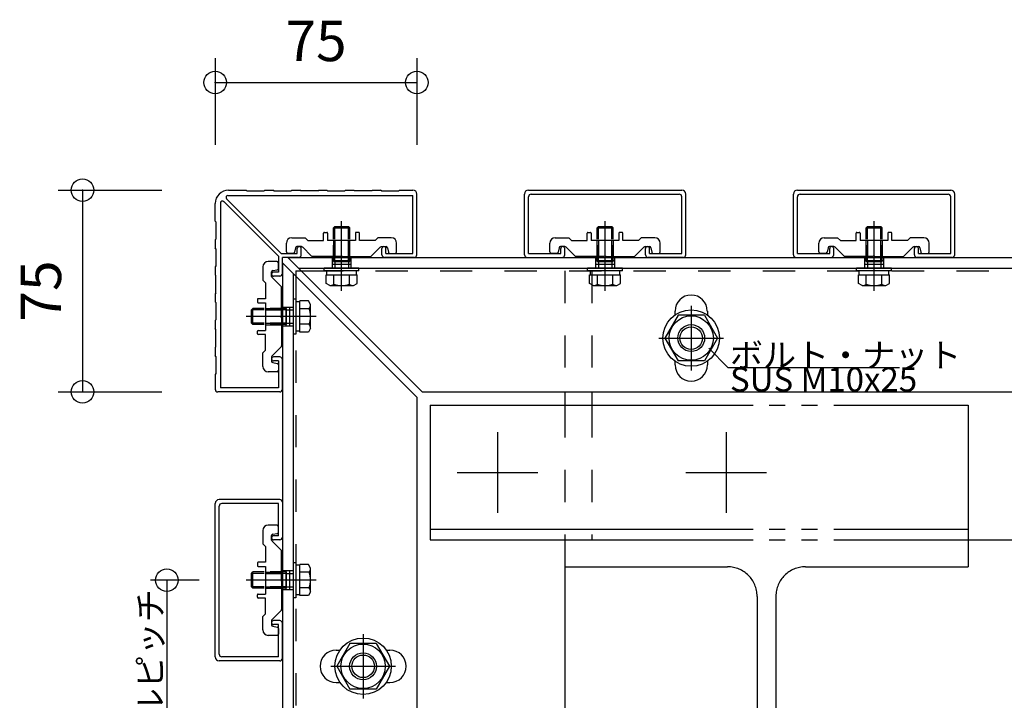
# Model space of a CAD drawing. Extents: x 60 to 2501, y 96 to 1686.
# Drawn here: x 1728 to 2094, y 901 to 1154 of the extents above; entities that cross this region are included whole.
import ezdxf

# ---------------------------------------------------------------- set-up
doc = ezdxf.new("R2010")
doc.units = 0
doc.header["$LTSCALE"] = 6
for name, pattern in [('CENTER', [23, 20, -1, 1, -1]), ('DASHED', [4, 2, -2]), ('DOT', [2, 1, -1]), ('PHANTOM', [25, 20, -1, 1, -1, 1, -1])]:
    doc.linetypes.add(name, pattern=pattern)
for name, color, linetype in [('ストリンガー', 7, 'CONTINUOUS'), ('パネル', 7, 'CONTINUOUS'), ('ボルトセット', 7, 'CONTINUOUS'), ('ボルトナット', 7, 'CONTINUOUS'), ('取付金具', 7, 'CONTINUOUS'), ('寸法', 7, 'CONTINUOUS'), ('部品名', 7, 'CONTINUOUS'), ('鉄骨下地', 7, 'CONTINUOUS')]:
    doc.layers.add(name, color=color, linetype=linetype)
doc.styles.get("Standard").update_dxf_attribs({"font": 'txt', "bigfont": 'bigfont'})
doc.dimstyles.new('M7DIMSTL', dxfattribs={"dimscale": 6, "dimtxt": 2.5, "dimasz": 2.5, "dimexe": 1.25, "dimexo": 0.625, "dimtad": 1, "dimdsep": 46, "dimtxsty": 'STANDARD', "dimcen": 2.5, "dimadec": 0, "dimazin": 0, "dimtfac": 1, "dimtmove": 0, "dimatfit": 3, "dimfxl": 1, "dimarcsym": 0})

# ---------------------------------------------------------------- blocks, each defined once
blk = doc.blocks.new('BK2')
at = {"layer": 'パネル', "color": 0, "linetype": 'CONTINUOUS'}
for p, q in [((1800.49, 917.56), (1800.49, 974.56)), ((1824.49, 976.06), (1801.99, 976.06)), ((1823.99, 974.56), (1802.99, 974.56)), ((1823.99, 962.56), (1823.99, 974.56)), ((1825.49, 975.06), (1825.49, 962.06)), ((1801.99, 918.56), (1801.99, 973.56)), ((1823.99, 962.56), (1822.24, 962.56)), ((1824.49, 961.06), (1822.24, 961.06)), ((1824.49, 931.06), (1822.24, 931.06)), ((1825.49, 917.06), (1825.49, 930.06)), ((1823.99, 929.56), (1822.24, 929.56)), ((1823.99, 917.56), (1823.99, 929.56)), ((1824.49, 916.06), (1801.99, 916.06)), ((1823.99, 917.56), (1802.99, 917.56))]:
    blk.add_line(p, q, dxfattribs=at)
for centre, radius, start, end in [((1801.99, 974.56), 1.5, 90, 180), ((1802.99, 973.56), 1, 90, 180), ((1824.49, 975.06), 1, 0, 90), ((1822.24, 961.81), 0.75, 90, 270), ((1824.49, 962.06), 1, -90, 0), ((1822.24, 930.31), 0.75, 90, 270), ((1824.49, 930.06), 1, 0, 90), ((1801.99, 917.56), 1.5, 180, 270), ((1802.99, 918.56), 1, 180, 270), ((1824.49, 917.06), 1, -90, 0)]:
    blk.add_arc(centre, radius, start, end, dxfattribs=at)
blk = doc.blocks.new('BK5')
at = {"layer": 'パネル', "color": 0, "linetype": 'CONTINUOUS'}
for p, q in [((1916.99, 1091.06), (1973.99, 1091.06)), ((1915.49, 1067.06), (1915.49, 1089.56)), ((1916.99, 1067.56), (1916.99, 1088.56)), ((1917.99, 1089.56), (1972.99, 1089.56)), ((1973.99, 1067.56), (1973.99, 1088.56)), ((1975.49, 1067.06), (1975.49, 1089.56)), ((1928.99, 1067.56), (1928.99, 1069.31)), ((1930.49, 1067.06), (1930.49, 1069.31)), ((1960.49, 1067.06), (1960.49, 1069.31)), ((1961.99, 1067.56), (1961.99, 1069.31)), ((1916.49, 1066.06), (1929.49, 1066.06)), ((1916.99, 1067.56), (1928.99, 1067.56)), ((1974.49, 1066.06), (1961.49, 1066.06)), ((1961.99, 1067.56), (1973.99, 1067.56))]:
    blk.add_line(p, q, dxfattribs=at)
for centre, radius, start, end in [((1916.99, 1089.56), 1.5, 90, 180), ((1973.99, 1089.56), 1.5, 0, 90), ((1917.99, 1088.56), 1, 90, 180), ((1972.99, 1088.56), 1, 0, 90), ((1929.74, 1069.31), 0.75, 0, 180), ((1961.24, 1069.31), 0.75, 0, 180), ((1916.49, 1067.06), 1, 180, 270), ((1929.49, 1067.06), 1, -90, 0), ((1961.49, 1067.06), 1, 180, 270), ((1974.49, 1067.06), 1, -90, 0)]:
    blk.add_arc(centre, radius, start, end, dxfattribs=at)
blk = doc.blocks.new('BK6')
at = {"layer": 'パネル', "color": 0, "linetype": 'CONTINUOUS'}
for p, q in [((2016.99, 1091.06), (2073.99, 1091.06)), ((2015.49, 1067.06), (2015.49, 1089.56)), ((2016.99, 1067.56), (2016.99, 1088.56)), ((2017.99, 1089.56), (2072.99, 1089.56)), ((2073.99, 1067.56), (2073.99, 1088.56)), ((2075.49, 1067.06), (2075.49, 1089.56)), ((2028.99, 1067.56), (2028.99, 1069.31)), ((2030.49, 1067.06), (2030.49, 1069.31)), ((2060.49, 1067.06), (2060.49, 1069.31)), ((2061.99, 1067.56), (2061.99, 1069.31)), ((2016.49, 1066.06), (2029.49, 1066.06)), ((2016.99, 1067.56), (2028.99, 1067.56)), ((2074.49, 1066.06), (2061.49, 1066.06)), ((2061.99, 1067.56), (2073.99, 1067.56))]:
    blk.add_line(p, q, dxfattribs=at)
for centre, radius, start, end in [((2016.99, 1089.56), 1.5, 90, 180), ((2073.99, 1089.56), 1.5, 0, 90), ((2017.99, 1088.56), 1, 90, 180), ((2072.99, 1088.56), 1, 0, 90), ((2029.74, 1069.31), 0.75, 0, 180), ((2061.24, 1069.31), 0.75, 0, 180), ((2016.49, 1067.06), 1, 180, 270), ((2029.49, 1067.06), 1, -90, 0), ((2061.49, 1067.06), 1, 180, 270), ((2074.49, 1067.06), 1, -90, 0)]:
    blk.add_arc(centre, radius, start, end, dxfattribs=at)
blk = doc.blocks.new('BK8')
at = {"layer": 'パネル', "color": 0, "linetype": 'CONTINUOUS'}
for p, q in [((1805.49, 1091.06), (1811.99, 1091.06)), ((1812.29, 1090.76), (1811.99, 1091.06)), ((1818.69, 1090.76), (1818.99, 1091.06)), ((1818.99, 1091.06), (1821.99, 1091.06)), ((1822.29, 1090.76), (1821.99, 1091.06)), ((1828.69, 1090.76), (1828.99, 1091.06)), ((1828.99, 1091.06), (1831.99, 1091.06)), ((1832.29, 1090.76), (1831.99, 1091.06)), ((1838.69, 1090.76), (1838.99, 1091.06)), ((1838.99, 1091.06), (1841.99, 1091.06)), ((1842.29, 1090.76), (1841.99, 1091.06)), ((1848.69, 1090.76), (1848.99, 1091.06)), ((1848.99, 1091.06), (1851.99, 1091.06)), ((1852.29, 1090.76), (1851.99, 1091.06)), ((1858.69, 1090.76), (1858.99, 1091.06)), ((1858.99, 1091.06), (1861.99, 1091.06)), ((1862.29, 1090.76), (1861.99, 1091.06)), ((1868.69, 1090.76), (1868.99, 1091.06)), ((1868.99, 1091.06), (1873.99, 1091.06)), ((1804.74, 1087.87), (1825.05, 1067.56)), ((1805.24, 1089.06), (1873.99, 1089.06)), ((1812.29, 1090.76), (1818.69, 1090.76)), ((1822.29, 1090.76), (1828.69, 1090.76)), ((1838.69, 1090.76), (1832.29, 1090.76)), ((1842.29, 1090.76), (1848.69, 1090.76)), ((1858.69, 1090.76), (1852.29, 1090.76)), ((1862.29, 1090.76), (1868.69, 1090.76)), ((1873.99, 1067.56), (1873.99, 1089.06)), ((1875.49, 1067.06), (1875.49, 1089.56)), ((1800.49, 1079.56), (1800.49, 1086.06)), ((1802.53, 1086.27), (1802.53, 1017.56)), ((1803.72, 1086.77), (1823.99, 1066.5)), ((1800.79, 1079.26), (1800.49, 1079.56)), ((1800.79, 1079.26), (1800.79, 1072.86)), ((1800.79, 1072.86), (1800.49, 1072.56)), ((1800.49, 1072.56), (1800.49, 1069.56)), ((1800.79, 1069.26), (1800.49, 1069.56)), ((1800.79, 1069.26), (1800.79, 1062.86)), ((1830.99, 1067.56), (1830.99, 1069.31)), ((1832.49, 1067.06), (1832.49, 1069.31)), ((1862.49, 1067.06), (1862.49, 1069.31)), ((1863.99, 1067.56), (1863.99, 1069.31)), ((1823.99, 1066.5), (1823.99, 1060.56)), ((1825.05, 1067.56), (1830.99, 1067.56)), ((1831.49, 1066.06), (1825.49, 1066.06)), ((1825.49, 1060.06), (1825.49, 1066.06)), ((1874.49, 1066.06), (1863.49, 1066.06)), ((1863.99, 1067.56), (1873.99, 1067.56)), ((1800.79, 1062.86), (1800.49, 1062.56)), ((1800.49, 1062.56), (1800.49, 1059.56)), ((1800.79, 1059.26), (1800.49, 1059.56)), ((1800.79, 1052.86), (1800.79, 1059.26)), ((1823.99, 1060.56), (1822.24, 1060.56)), ((1824.49, 1059.06), (1822.24, 1059.06)), ((1800.79, 1052.86), (1800.49, 1052.56)), ((1800.49, 1052.56), (1800.49, 1049.56)), ((1800.79, 1049.26), (1800.49, 1049.56)), ((1800.79, 1049.26), (1800.79, 1042.86)), ((1800.79, 1042.86), (1800.49, 1042.56)), ((1800.49, 1042.56), (1800.49, 1039.56)), ((1800.79, 1039.26), (1800.49, 1039.56)), ((1800.79, 1032.86), (1800.79, 1039.26)), ((1800.79, 1032.86), (1800.49, 1032.56)), ((1800.49, 1032.56), (1800.49, 1029.56)), ((1800.79, 1029.26), (1800.49, 1029.56)), ((1800.79, 1029.26), (1800.79, 1022.86)), ((1824.49, 1029.06), (1822.24, 1029.06)), ((1823.99, 1027.56), (1822.24, 1027.56)), ((1823.99, 1027.56), (1823.99, 1017.56)), ((1825.49, 1017.06), (1825.49, 1028.06)), ((1800.79, 1022.86), (1800.49, 1022.56)), ((1800.49, 1022.56), (1800.49, 1017.06)), ((1824.49, 1016.06), (1801.49, 1016.06)), ((1823.99, 1017.56), (1802.53, 1017.56))]:
    blk.add_line(p, q, dxfattribs=at)
for centre, radius, start, end in [((1805.49, 1086.06), 5, 90, 180), ((1873.99, 1089.56), 1.5, 0, 90), ((1805.24, 1088.36), 0.7, 90, 225), ((1803.23, 1086.27), 0.7, 45, 180), ((1831.74, 1069.31), 0.75, 0, 180), ((1863.24, 1069.31), 0.75, 0, 180), ((1831.49, 1067.06), 1, -90, 0), ((1863.49, 1067.06), 1, 180, 270), ((1874.49, 1067.06), 1, -90, 0), ((1822.24, 1059.81), 0.75, 90, 270), ((1824.49, 1060.06), 1, -90, 0), ((1822.24, 1028.31), 0.75, 90, 270), ((1824.49, 1028.06), 1, 0, 90), ((1801.49, 1017.06), 1, 180, 270), ((1824.49, 1017.06), 1, -90, 0)]:
    blk.add_arc(centre, radius, start, end, dxfattribs=at)
blk = doc.blocks.new('BK30')
at = {"layer": 'ボルトナット', "color": 0, "linetype": 'CONTINUOUS'}
for p, q in [((1850.58, 922.56), (1845.67, 914.06)), ((1860.39, 922.56), (1850.58, 922.56)), ((1860.39, 922.56), (1865.3, 914.06)), ((1845.67, 914.06), (1850.58, 905.56)), ((1865.3, 914.06), (1860.39, 905.56)), ((1860.39, 905.56), (1850.58, 905.56))]:
    blk.add_line(p, q, dxfattribs=at)
at = {"layer": 'ボルトナット', "color": 0, "linetype": 'CENTER'}
for p, q in [((1855.49, 926.06), (1855.49, 902.06)), ((1843.49, 914.06), (1867.49, 914.06))]:
    blk.add_line(p, q, dxfattribs=at)
at = {"layer": 'ボルトナット', "color": 0, "linetype": 'CONTINUOUS'}
for radius in [10.5, 8.25, 5, 4.19]:
    blk.add_circle((1855.49, 914.06), radius, dxfattribs=at)
blk = doc.blocks.new('BK31')
at = {"layer": 'ボルトナット', "color": 0, "linetype": 'CENTER'}
for p, q in [((1977.49, 1048.06), (1977.49, 1024.06)), ((1965.49, 1036.06), (1989.49, 1036.06))]:
    blk.add_line(p, q, dxfattribs=at)
at = {"layer": 'ボルトナット', "color": 0, "linetype": 'CONTINUOUS'}
for p, q in [((1972.58, 1044.56), (1967.67, 1036.06)), ((1982.39, 1044.56), (1972.58, 1044.56)), ((1982.39, 1044.56), (1987.3, 1036.06)), ((1967.67, 1036.06), (1972.58, 1027.56)), ((1987.3, 1036.06), (1982.39, 1027.56)), ((1982.39, 1027.56), (1972.58, 1027.56))]:
    blk.add_line(p, q, dxfattribs=at)
for radius in [10.5, 8.25, 5, 4.19]:
    blk.add_circle((1977.49, 1036.06), radius, dxfattribs=at)
blk = doc.blocks.new('BK46')
at = {"layer": '取付金具', "color": 0, "linetype": 'CONTINUOUS'}
for p, q in [((1823.49, 966.56), (1820.19, 966.56)), ((1818.19, 964.56), (1818.19, 959.56)), ((1821.89, 963.14), (1823.58, 963.48)), ((1823.99, 963.97), (1823.99, 966.06)), ((1818.19, 959.56), (1819.19, 958.56)), ((1821.49, 960.97), (1821.49, 962.65)), ((1825.1, 957.15), (1821.63, 960.62)), ((1819.19, 958.56), (1819.19, 952.71)), ((1825.19, 946.58), (1825.19, 956.94)), ((1816.19, 952.41), (1816.19, 951.51)), ((1819.19, 952.71), (1816.49, 952.71)), ((1816.49, 951.21), (1819.19, 951.21)), ((1819.19, 951.21), (1819.19, 940.91)), ((1824.89, 946.06), (1825.19, 946.58)), ((1824.89, 946.06), (1825.19, 945.54)), ((1825.19, 945.54), (1825.19, 935.19)), ((1816.49, 940.91), (1819.19, 940.91)), ((1816.19, 939.71), (1816.19, 940.61)), ((1819.19, 939.41), (1816.49, 939.41)), ((1819.19, 933.56), (1819.19, 939.41)), ((1818.19, 932.56), (1819.19, 933.56)), ((1825.1, 934.97), (1821.63, 931.51)), ((1818.19, 927.56), (1818.19, 932.56)), ((1821.49, 931.15), (1821.49, 929.47)), ((1821.89, 928.98), (1823.58, 928.64)), ((1823.99, 928.15), (1823.99, 926.06)), ((1823.49, 925.56), (1820.19, 925.56))]:
    blk.add_line(p, q, dxfattribs=at)
at = {"layer": '取付金具', "color": 0, "linetype": 'DASHED'}
for p, q in [((1819.19, 949.06), (1825.19, 949.06)), ((1819.19, 948.52), (1825.19, 948.52)), ((1819.19, 943.6), (1825.19, 943.6)), ((1819.19, 943.06), (1825.19, 943.06))]:
    blk.add_line(p, q, dxfattribs=at)
at = {"layer": '取付金具', "color": 0, "linetype": 'CONTINUOUS'}
for centre, radius, start, end in [((1820.19, 964.56), 2, 90, 180), ((1823.49, 966.06), 0.5, 0, 90), ((1821.99, 962.65), 0.5, 101.3099, 180), ((1823.49, 963.97), 0.5, -78.6901, 0), ((1821.99, 960.97), 0.5, 180, 225), ((1824.89, 956.94), 0.3, 0, 45), ((1816.49, 952.41), 0.3, 90, 180), ((1816.49, 951.51), 0.3, 180, 270), ((1816.49, 940.61), 0.3, 90, 180), ((1816.49, 939.71), 0.3, 180, 270), ((1824.89, 935.19), 0.3, -45, 0), ((1821.99, 931.15), 0.5, 135, 180), ((1820.19, 927.56), 2, 180, 270), ((1821.99, 929.47), 0.5, 180, 258.6901), ((1823.49, 928.15), 0.5, 0, 78.6901), ((1823.49, 926.06), 0.5, -90, 0)]:
    blk.add_arc(centre, radius, start, end, dxfattribs=at)
blk = doc.blocks.new('BK47')
at = {"layer": 'ボルトセット', "color": 0, "linetype": 'CONTINUOUS'}
for p, q in [((1829.49, 952.56), (1829.49, 939.56)), ((1830.49, 952.56), (1829.49, 952.56)), ((1830.49, 952.56), (1830.49, 939.56)), ((1831.99, 940.34), (1831.99, 951.89)), ((1835.19, 951.89), (1831.99, 951.89)), ((1835.99, 950.51), (1835.19, 951.89)), ((1813.99, 948.61), (1814.49, 949.11)), ((1813.99, 943.61), (1813.99, 948.61)), ((1818.69, 948.61), (1813.99, 948.61)), ((1814.49, 943.11), (1814.49, 949.11)), ((1818.69, 949.11), (1814.49, 949.11)), ((1831.99, 951.61), (1830.49, 951.61)), ((1835.49, 949), (1831.99, 949)), ((1835.99, 941.71), (1835.99, 950.51)), ((1814.49, 943.11), (1813.99, 943.61)), ((1818.69, 943.61), (1813.99, 943.61)), ((1818.69, 943.11), (1814.49, 943.11)), ((1835.49, 943.23), (1831.99, 943.23)), ((1835.99, 941.71), (1835.19, 940.34)), ((1830.49, 939.56), (1829.49, 939.56)), ((1831.99, 940.61), (1830.49, 940.61)), ((1835.19, 940.34), (1831.99, 940.34))]:
    blk.add_line(p, q, dxfattribs=at)
at = {"layer": 'ボルトセット', "color": 0, "linetype": 'DOT'}
for p, q in [((1826.99, 949.11), (1818.69, 949.11)), ((1826.99, 948.61), (1818.69, 948.61)), ((1826.99, 943.11), (1826.99, 949.11)), ((1826.99, 948.61), (1829.49, 948.61)), ((1826.99, 943.61), (1818.69, 943.61)), ((1826.99, 943.11), (1818.69, 943.11)), ((1826.99, 943.61), (1829.49, 943.61))]:
    blk.add_line(p, q, dxfattribs=at)
at = {"layer": 'ボルトセット', "color": 0, "linetype": 'CENTER'}
blk.add_line((1837.99, 946.11), (1811.99, 946.11), dxfattribs=at)
at = {"layer": 'ボルトセット', "color": 0, "linetype": 'CONTINUOUS'}
for centre, radius, start, end in [((1833.45, 950.51), 2.53, -36.6295, 0.0907), ((1827.41, 946.11), 8.58, -19.6623, 19.6622), ((1833.46, 941.72), 2.52, -0.0893, 36.6917)]:
    blk.add_arc(centre, radius, start, end, dxfattribs=at)
blk = doc.blocks.new('BK48')
at = {"layer": '取付金具', "color": 0, "linetype": 'CONTINUOUS'}
for p, q in [((1926.94, 1073.36), (1931.94, 1073.36)), ((1931.94, 1073.36), (1932.94, 1072.36)), ((1938.79, 1072.36), (1938.79, 1075.06)), ((1939.09, 1075.36), (1939.99, 1075.36)), ((1940.29, 1075.06), (1940.29, 1072.36)), ((1950.59, 1075.06), (1950.59, 1072.36)), ((1951.79, 1075.36), (1950.89, 1075.36)), ((1952.09, 1072.36), (1952.09, 1075.06)), ((1958.94, 1073.36), (1957.94, 1072.36)), ((1963.94, 1073.36), (1958.94, 1073.36)), ((1924.94, 1068.06), (1924.94, 1071.36)), ((1928.36, 1069.66), (1928.02, 1067.96)), ((1930.53, 1070.06), (1928.85, 1070.06)), ((1934.35, 1066.45), (1930.88, 1069.92)), ((1932.94, 1072.36), (1938.79, 1072.36)), ((1950.59, 1072.36), (1940.29, 1072.36)), ((1957.94, 1072.36), (1952.09, 1072.36)), ((1956.52, 1066.45), (1959.99, 1069.92)), ((1960.34, 1070.06), (1962.03, 1070.06)), ((1962.52, 1069.66), (1962.86, 1067.96)), ((1965.94, 1068.06), (1965.94, 1071.36)), ((1927.53, 1067.56), (1925.44, 1067.56)), ((1944.92, 1066.36), (1934.56, 1066.36)), ((1945.44, 1066.66), (1944.92, 1066.36)), ((1945.44, 1066.66), (1945.96, 1066.36)), ((1945.96, 1066.36), (1956.31, 1066.36)), ((1963.35, 1067.56), (1965.44, 1067.56))]:
    blk.add_line(p, q, dxfattribs=at)
at = {"layer": '取付金具', "color": 0, "linetype": 'DASHED'}
for p, q in [((1942.44, 1072.36), (1942.44, 1066.36)), ((1942.98, 1072.36), (1942.98, 1066.36)), ((1947.9, 1072.36), (1947.9, 1066.36)), ((1948.44, 1072.36), (1948.44, 1066.36))]:
    blk.add_line(p, q, dxfattribs=at)
at = {"layer": '取付金具', "color": 0, "linetype": 'CONTINUOUS'}
for centre, radius, start, end in [((1926.94, 1071.36), 2, 90, 180), ((1939.09, 1075.06), 0.3, 90, 180), ((1939.99, 1075.06), 0.3, 0, 90), ((1950.89, 1075.06), 0.3, 90, 180), ((1951.79, 1075.06), 0.3, 0, 90), ((1963.94, 1071.36), 2, 0, 90), ((1928.85, 1069.56), 0.5, 90, 168.6901), ((1930.53, 1069.56), 0.5, 45, 90), ((1960.34, 1069.56), 0.5, 90, 135), ((1962.03, 1069.56), 0.5, 11.3099, 90), ((1925.44, 1068.06), 0.5, 180, 270), ((1927.53, 1068.06), 0.5, -90, -11.3099), ((1934.56, 1066.66), 0.3, -135, -90), ((1956.31, 1066.66), 0.3, -90, -45), ((1963.35, 1068.06), 0.5, -168.6901, -90), ((1965.44, 1068.06), 0.5, -90, 0)]:
    blk.add_arc(centre, radius, start, end, dxfattribs=at)
blk = doc.blocks.new('BK49')
at = {"layer": 'ボルトセット', "color": 0, "linetype": 'CONTINUOUS'}
for p, q in [((1942.49, 1077.06), (1942.99, 1077.56)), ((1942.49, 1077.06), (1948.49, 1077.06)), ((1942.49, 1072.86), (1942.49, 1077.06)), ((1942.99, 1077.56), (1947.99, 1077.56)), ((1942.99, 1072.86), (1942.99, 1077.56)), ((1947.99, 1077.56), (1948.49, 1077.06)), ((1947.99, 1072.86), (1947.99, 1077.56)), ((1948.49, 1072.86), (1948.49, 1077.06)), ((1951.94, 1062.06), (1938.94, 1062.06)), ((1938.94, 1061.06), (1938.94, 1062.06)), ((1951.94, 1061.06), (1951.94, 1062.06)), ((1951.94, 1061.06), (1938.94, 1061.06)), ((1939.71, 1059.56), (1951.26, 1059.56)), ((1939.71, 1056.36), (1939.71, 1059.56)), ((1939.99, 1059.56), (1939.99, 1061.06)), ((1942.6, 1056.06), (1942.6, 1059.56)), ((1948.37, 1056.06), (1948.37, 1059.56)), ((1950.99, 1059.56), (1950.99, 1061.06)), ((1951.26, 1056.36), (1951.26, 1059.56)), ((1941.09, 1055.56), (1939.71, 1056.36)), ((1941.09, 1055.56), (1949.88, 1055.56)), ((1949.88, 1055.56), (1951.26, 1056.36))]:
    blk.add_line(p, q, dxfattribs=at)
at = {"layer": 'ボルトセット', "color": 0, "linetype": 'CENTER'}
blk.add_line((1945.49, 1053.56), (1945.49, 1079.56), dxfattribs=at)
at = {"layer": 'ボルトセット', "color": 0, "linetype": 'DOT'}
for p, q in [((1942.49, 1064.56), (1942.49, 1072.86)), ((1942.99, 1064.56), (1942.99, 1072.86)), ((1947.99, 1064.56), (1947.99, 1072.86)), ((1948.49, 1064.56), (1948.49, 1072.86)), ((1942.49, 1064.56), (1948.49, 1064.56)), ((1942.99, 1064.56), (1942.99, 1062.06)), ((1947.99, 1064.56), (1947.99, 1062.06))]:
    blk.add_line(p, q, dxfattribs=at)
at = {"layer": 'ボルトセット', "color": 0, "linetype": 'CONTINUOUS'}
for centre, radius, start, end in [((1941.09, 1058.09), 2.52, -90.0893, -53.3083), ((1945.48, 1064.14), 8.58, -109.6623, -70.3378), ((1949.88, 1058.09), 2.53, -126.6295, -89.9093)]:
    blk.add_arc(centre, radius, start, end, dxfattribs=at)
blk = doc.blocks.new('BK50')
at = {"layer": '取付金具', "color": 0, "linetype": 'CONTINUOUS'}
for p, q in [((2026.94, 1073.36), (2031.94, 1073.36)), ((2031.94, 1073.36), (2032.94, 1072.36)), ((2038.79, 1072.36), (2038.79, 1075.06)), ((2039.09, 1075.36), (2039.99, 1075.36)), ((2040.29, 1075.06), (2040.29, 1072.36)), ((2050.59, 1075.06), (2050.59, 1072.36)), ((2051.79, 1075.36), (2050.89, 1075.36)), ((2052.09, 1072.36), (2052.09, 1075.06)), ((2058.94, 1073.36), (2057.94, 1072.36)), ((2063.94, 1073.36), (2058.94, 1073.36)), ((2024.94, 1068.06), (2024.94, 1071.36)), ((2028.36, 1069.66), (2028.02, 1067.96)), ((2030.53, 1070.06), (2028.85, 1070.06)), ((2034.35, 1066.45), (2030.88, 1069.92)), ((2032.94, 1072.36), (2038.79, 1072.36)), ((2050.59, 1072.36), (2040.29, 1072.36)), ((2057.94, 1072.36), (2052.09, 1072.36)), ((2056.52, 1066.45), (2059.99, 1069.92)), ((2060.34, 1070.06), (2062.03, 1070.06)), ((2062.52, 1069.66), (2062.86, 1067.96)), ((2065.94, 1068.06), (2065.94, 1071.36)), ((2027.53, 1067.56), (2025.44, 1067.56)), ((2044.92, 1066.36), (2034.56, 1066.36)), ((2045.44, 1066.66), (2044.92, 1066.36)), ((2045.44, 1066.66), (2045.96, 1066.36)), ((2045.96, 1066.36), (2056.31, 1066.36)), ((2063.35, 1067.56), (2065.44, 1067.56))]:
    blk.add_line(p, q, dxfattribs=at)
at = {"layer": '取付金具', "color": 0, "linetype": 'DASHED'}
for p, q in [((2042.44, 1072.36), (2042.44, 1066.36)), ((2042.98, 1072.36), (2042.98, 1066.36)), ((2047.9, 1072.36), (2047.9, 1066.36)), ((2048.44, 1072.36), (2048.44, 1066.36))]:
    blk.add_line(p, q, dxfattribs=at)
at = {"layer": '取付金具', "color": 0, "linetype": 'CONTINUOUS'}
for centre, radius, start, end in [((2026.94, 1071.36), 2, 90, 180), ((2039.09, 1075.06), 0.3, 90, 180), ((2039.99, 1075.06), 0.3, 0, 90), ((2050.89, 1075.06), 0.3, 90, 180), ((2051.79, 1075.06), 0.3, 0, 90), ((2063.94, 1071.36), 2, 0, 90), ((2028.85, 1069.56), 0.5, 90, 168.6901), ((2030.53, 1069.56), 0.5, 45, 90), ((2060.34, 1069.56), 0.5, 90, 135), ((2062.03, 1069.56), 0.5, 11.3099, 90), ((2025.44, 1068.06), 0.5, 180, 270), ((2027.53, 1068.06), 0.5, -90, -11.3099), ((2034.56, 1066.66), 0.3, -135, -90), ((2056.31, 1066.66), 0.3, -90, -45), ((2063.35, 1068.06), 0.5, -168.6901, -90), ((2065.44, 1068.06), 0.5, -90, 0)]:
    blk.add_arc(centre, radius, start, end, dxfattribs=at)
blk = doc.blocks.new('BK51')
at = {"layer": 'ボルトセット', "color": 0, "linetype": 'CONTINUOUS'}
for p, q in [((2042.49, 1077.06), (2042.99, 1077.56)), ((2042.49, 1077.06), (2048.49, 1077.06)), ((2042.49, 1072.86), (2042.49, 1077.06)), ((2042.99, 1077.56), (2047.99, 1077.56)), ((2042.99, 1072.86), (2042.99, 1077.56)), ((2047.99, 1077.56), (2048.49, 1077.06)), ((2047.99, 1072.86), (2047.99, 1077.56)), ((2048.49, 1072.86), (2048.49, 1077.06)), ((2051.94, 1062.06), (2038.94, 1062.06)), ((2038.94, 1061.06), (2038.94, 1062.06)), ((2051.94, 1061.06), (2051.94, 1062.06)), ((2051.94, 1061.06), (2038.94, 1061.06)), ((2039.71, 1059.56), (2051.26, 1059.56)), ((2039.71, 1056.36), (2039.71, 1059.56)), ((2039.99, 1059.56), (2039.99, 1061.06)), ((2042.6, 1056.06), (2042.6, 1059.56)), ((2048.37, 1056.06), (2048.37, 1059.56)), ((2050.99, 1059.56), (2050.99, 1061.06)), ((2051.26, 1056.36), (2051.26, 1059.56)), ((2041.09, 1055.56), (2039.71, 1056.36)), ((2041.09, 1055.56), (2049.88, 1055.56)), ((2049.88, 1055.56), (2051.26, 1056.36))]:
    blk.add_line(p, q, dxfattribs=at)
at = {"layer": 'ボルトセット', "color": 0, "linetype": 'CENTER'}
blk.add_line((2045.49, 1053.56), (2045.49, 1079.56), dxfattribs=at)
at = {"layer": 'ボルトセット', "color": 0, "linetype": 'DOT'}
for p, q in [((2042.49, 1064.56), (2042.49, 1072.86)), ((2042.99, 1064.56), (2042.99, 1072.86)), ((2047.99, 1064.56), (2047.99, 1072.86)), ((2048.49, 1064.56), (2048.49, 1072.86)), ((2042.49, 1064.56), (2048.49, 1064.56)), ((2042.99, 1064.56), (2042.99, 1062.06)), ((2047.99, 1064.56), (2047.99, 1062.06))]:
    blk.add_line(p, q, dxfattribs=at)
at = {"layer": 'ボルトセット', "color": 0, "linetype": 'CONTINUOUS'}
for centre, radius, start, end in [((2041.09, 1058.09), 2.52, -90.0893, -53.3083), ((2045.48, 1064.14), 8.58, -109.6623, -70.3378), ((2049.88, 1058.09), 2.53, -126.6295, -89.9093)]:
    blk.add_arc(centre, radius, start, end, dxfattribs=at)
blk = doc.blocks.new('BK54')
at = {"layer": '取付金具', "color": 0, "linetype": 'CONTINUOUS'}
for p, q in [((1828.96, 1073.36), (1833.96, 1073.36)), ((1833.96, 1073.36), (1834.96, 1072.36)), ((1840.81, 1072.36), (1840.81, 1075.06)), ((1841.11, 1075.36), (1842.01, 1075.36)), ((1842.31, 1075.06), (1842.31, 1072.36)), ((1852.61, 1075.06), (1852.61, 1072.36)), ((1853.81, 1075.36), (1852.91, 1075.36)), ((1854.11, 1072.36), (1854.11, 1075.06)), ((1860.96, 1073.36), (1859.96, 1072.36)), ((1865.96, 1073.36), (1860.96, 1073.36)), ((1826.96, 1068.06), (1826.96, 1071.36)), ((1830.38, 1069.66), (1830.04, 1067.96)), ((1832.55, 1070.06), (1830.87, 1070.06)), ((1836.37, 1066.45), (1832.91, 1069.92)), ((1834.96, 1072.36), (1840.81, 1072.36)), ((1852.61, 1072.36), (1842.31, 1072.36)), ((1859.96, 1072.36), (1854.11, 1072.36)), ((1858.55, 1066.45), (1862.02, 1069.92)), ((1862.37, 1070.06), (1864.05, 1070.06)), ((1864.54, 1069.66), (1864.88, 1067.96)), ((1867.96, 1068.06), (1867.96, 1071.36)), ((1829.55, 1067.56), (1827.46, 1067.56)), ((1846.94, 1066.36), (1836.59, 1066.36)), ((1847.46, 1066.66), (1846.94, 1066.36)), ((1847.46, 1066.66), (1847.98, 1066.36)), ((1847.98, 1066.36), (1858.34, 1066.36)), ((1865.37, 1067.56), (1867.46, 1067.56))]:
    blk.add_line(p, q, dxfattribs=at)
at = {"layer": '取付金具', "color": 0, "linetype": 'DASHED'}
for p, q in [((1844.46, 1072.36), (1844.46, 1066.36)), ((1845, 1072.36), (1845, 1066.36)), ((1849.92, 1072.36), (1849.92, 1066.36)), ((1850.46, 1072.36), (1850.46, 1066.36))]:
    blk.add_line(p, q, dxfattribs=at)
at = {"layer": '取付金具', "color": 0, "linetype": 'CONTINUOUS'}
for centre, radius, start, end in [((1828.96, 1071.36), 2, 90, 180), ((1841.11, 1075.06), 0.3, 90, 180), ((1842.01, 1075.06), 0.3, 0, 90), ((1852.91, 1075.06), 0.3, 90, 180), ((1853.81, 1075.06), 0.3, 0, 90), ((1865.96, 1071.36), 2, 0, 90), ((1830.87, 1069.56), 0.5, 90, 168.6901), ((1832.55, 1069.56), 0.5, 45, 90), ((1862.37, 1069.56), 0.5, 90, 135), ((1864.05, 1069.56), 0.5, 11.3099, 90), ((1827.46, 1068.06), 0.5, 180, 270), ((1829.55, 1068.06), 0.5, -90, -11.3099), ((1836.59, 1066.66), 0.3, -135, -90), ((1858.34, 1066.66), 0.3, -90, -45), ((1865.37, 1068.06), 0.5, -168.6901, -90), ((1867.46, 1068.06), 0.5, -90, 0)]:
    blk.add_arc(centre, radius, start, end, dxfattribs=at)
blk = doc.blocks.new('BK55')
at = {"layer": 'ボルトセット', "color": 0, "linetype": 'CONTINUOUS'}
for p, q in [((1844.51, 1077.06), (1845.01, 1077.56)), ((1844.51, 1077.06), (1850.51, 1077.06)), ((1844.51, 1072.86), (1844.51, 1077.06)), ((1845.01, 1077.56), (1850.01, 1077.56)), ((1845.01, 1072.86), (1845.01, 1077.56)), ((1850.01, 1077.56), (1850.51, 1077.06)), ((1850.01, 1072.86), (1850.01, 1077.56)), ((1850.51, 1072.86), (1850.51, 1077.06)), ((1853.96, 1062.06), (1840.96, 1062.06)), ((1840.96, 1061.06), (1840.96, 1062.06)), ((1853.96, 1061.06), (1853.96, 1062.06)), ((1853.96, 1061.06), (1840.96, 1061.06)), ((1841.74, 1059.56), (1853.29, 1059.56)), ((1841.74, 1056.36), (1841.74, 1059.56)), ((1842.01, 1059.56), (1842.01, 1061.06)), ((1844.62, 1056.06), (1844.62, 1059.56)), ((1850.4, 1056.06), (1850.4, 1059.56)), ((1853.01, 1059.56), (1853.01, 1061.06)), ((1853.29, 1056.36), (1853.29, 1059.56)), ((1843.11, 1055.56), (1841.74, 1056.36)), ((1843.11, 1055.56), (1851.91, 1055.56)), ((1851.91, 1055.56), (1853.29, 1056.36))]:
    blk.add_line(p, q, dxfattribs=at)
at = {"layer": 'ボルトセット', "color": 0, "linetype": 'CENTER'}
blk.add_line((1847.51, 1053.56), (1847.51, 1079.56), dxfattribs=at)
at = {"layer": 'ボルトセット', "color": 0, "linetype": 'DOT'}
for p, q in [((1844.51, 1064.56), (1844.51, 1072.86)), ((1845.01, 1064.56), (1845.01, 1072.86)), ((1850.01, 1064.56), (1850.01, 1072.86)), ((1850.51, 1064.56), (1850.51, 1072.86)), ((1844.51, 1064.56), (1850.51, 1064.56)), ((1845.01, 1064.56), (1845.01, 1062.06)), ((1850.01, 1064.56), (1850.01, 1062.06))]:
    blk.add_line(p, q, dxfattribs=at)
at = {"layer": 'ボルトセット', "color": 0, "linetype": 'CONTINUOUS'}
for centre, radius, start, end in [((1843.12, 1058.09), 2.52, -90.0893, -53.3083), ((1847.51, 1064.14), 8.58, -109.6623, -70.3378), ((1851.91, 1058.09), 2.53, -126.6295, -89.9093)]:
    blk.add_arc(centre, radius, start, end, dxfattribs=at)
blk = doc.blocks.new('BK56')
at = {"layer": '取付金具', "color": 0, "linetype": 'CONTINUOUS'}
for p, q in [((1818.19, 1062.54), (1818.19, 1057.54)), ((1823.49, 1064.54), (1820.19, 1064.54)), ((1823.99, 1061.95), (1823.99, 1064.04)), ((1821.49, 1058.94), (1821.49, 1060.63)), ((1825.1, 1055.13), (1821.63, 1058.59)), ((1821.89, 1061.12), (1823.58, 1061.46)), ((1818.19, 1057.54), (1819.19, 1056.54)), ((1819.19, 1056.54), (1819.19, 1050.69)), ((1825.19, 1044.56), (1825.19, 1054.91)), ((1816.19, 1050.39), (1816.19, 1049.49)), ((1819.19, 1050.69), (1816.49, 1050.69)), ((1816.49, 1049.19), (1819.19, 1049.19)), ((1819.19, 1049.19), (1819.19, 1038.89)), ((1824.89, 1044.04), (1825.19, 1044.56)), ((1824.89, 1044.04), (1825.19, 1043.52)), ((1825.19, 1043.52), (1825.19, 1033.16)), ((1816.19, 1037.69), (1816.19, 1038.59)), ((1816.49, 1038.89), (1819.19, 1038.89)), ((1819.19, 1037.39), (1816.49, 1037.39)), ((1819.19, 1031.54), (1819.19, 1037.39)), ((1825.1, 1032.95), (1821.63, 1029.48)), ((1818.19, 1030.54), (1819.19, 1031.54)), ((1818.19, 1025.54), (1818.19, 1030.54)), ((1821.49, 1029.13), (1821.49, 1027.45)), ((1821.89, 1026.96), (1823.58, 1026.62)), ((1823.99, 1026.13), (1823.99, 1024.04)), ((1823.49, 1023.54), (1820.19, 1023.54))]:
    blk.add_line(p, q, dxfattribs=at)
at = {"layer": '取付金具', "color": 0, "linetype": 'DASHED'}
for p, q in [((1819.19, 1047.04), (1825.19, 1047.04)), ((1819.19, 1046.5), (1825.19, 1046.5)), ((1819.19, 1041.58), (1825.19, 1041.58)), ((1819.19, 1041.04), (1825.19, 1041.04))]:
    blk.add_line(p, q, dxfattribs=at)
at = {"layer": '取付金具', "color": 0, "linetype": 'CONTINUOUS'}
for centre, radius, start, end in [((1820.19, 1062.54), 2, 90, 180), ((1823.49, 1064.04), 0.5, 0, 90), ((1823.49, 1061.95), 0.5, -78.6901, 0), ((1821.99, 1060.63), 0.5, 101.3099, 180), ((1821.99, 1058.94), 0.5, 180, 225), ((1824.89, 1054.91), 0.3, 0, 45), ((1816.49, 1050.39), 0.3, 90, 180), ((1816.49, 1049.49), 0.3, 180, 270), ((1816.49, 1038.59), 0.3, 90, 180), ((1816.49, 1037.69), 0.3, 180, 270), ((1824.89, 1033.16), 0.3, -45, 0), ((1821.99, 1029.13), 0.5, 135, 180), ((1820.19, 1025.54), 2, 180, 270), ((1821.99, 1027.45), 0.5, 180, 258.6901), ((1823.49, 1026.13), 0.5, 0, 78.6901), ((1823.49, 1024.04), 0.5, -90, 0)]:
    blk.add_arc(centre, radius, start, end, dxfattribs=at)
blk = doc.blocks.new('BK57')
at = {"layer": 'ボルトセット', "color": 0, "linetype": 'CONTINUOUS'}
for p, q in [((1813.99, 1046.59), (1814.49, 1047.09)), ((1814.49, 1041.09), (1814.49, 1047.09)), ((1818.69, 1047.09), (1814.49, 1047.09)), ((1829.49, 1050.54), (1829.49, 1037.54)), ((1830.49, 1050.54), (1829.49, 1050.54)), ((1830.49, 1050.54), (1830.49, 1037.54)), ((1831.99, 1049.59), (1830.49, 1049.59)), ((1831.99, 1038.31), (1831.99, 1049.86)), ((1835.19, 1049.86), (1831.99, 1049.86)), ((1835.99, 1048.49), (1835.19, 1049.86)), ((1835.99, 1039.69), (1835.99, 1048.49)), ((1813.99, 1041.59), (1813.99, 1046.59)), ((1818.69, 1046.59), (1813.99, 1046.59)), ((1835.49, 1046.97), (1831.99, 1046.97)), ((1814.49, 1041.09), (1813.99, 1041.59)), ((1818.69, 1041.59), (1813.99, 1041.59)), ((1818.69, 1041.09), (1814.49, 1041.09)), ((1835.49, 1041.2), (1831.99, 1041.2)), ((1830.49, 1037.54), (1829.49, 1037.54)), ((1831.99, 1038.59), (1830.49, 1038.59)), ((1835.19, 1038.31), (1831.99, 1038.31)), ((1835.99, 1039.69), (1835.19, 1038.31))]:
    blk.add_line(p, q, dxfattribs=at)
at = {"layer": 'ボルトセット', "color": 0, "linetype": 'DOT'}
for p, q in [((1826.99, 1047.09), (1818.69, 1047.09)), ((1826.99, 1041.09), (1826.99, 1047.09)), ((1826.99, 1046.59), (1818.69, 1046.59)), ((1826.99, 1046.59), (1829.49, 1046.59)), ((1826.99, 1041.59), (1818.69, 1041.59)), ((1826.99, 1041.09), (1818.69, 1041.09)), ((1826.99, 1041.59), (1829.49, 1041.59))]:
    blk.add_line(p, q, dxfattribs=at)
at = {"layer": 'ボルトセット', "color": 0, "linetype": 'CENTER'}
blk.add_line((1837.99, 1044.09), (1811.99, 1044.09), dxfattribs=at)
at = {"layer": 'ボルトセット', "color": 0, "linetype": 'CONTINUOUS'}
for centre, radius, start, end in [((1833.45, 1048.48), 2.53, -36.6295, 0.0907), ((1827.41, 1044.09), 8.58, -19.6623, 19.6622), ((1833.46, 1039.69), 2.52, -0.0893, 36.6917)]:
    blk.add_arc(centre, radius, start, end, dxfattribs=at)
blk = doc.blocks.new('BK58')
at = {"layer": 'ストリンガー', "color": 0, "linetype": 'CONTINUOUS'}
for p, q in [((1825.49, 1064.06), (1825.49, 697.01)), ((1825.49, 1064.06), (1875.49, 1014.06)), ((1829.49, 1060.06), (1829.49, 697.01)), ((1875.49, 1014.06), (1875.49, 687.01)), ((1845.49, 920.06), (1846.15, 920.06)), ((1846.15, 920.06), (1846.87, 920.06)), ((1864.1, 920.06), (1865.49, 920.06)), ((1845.49, 908.06), (1846.15, 908.06)), ((1846.15, 908.06), (1846.87, 908.06)), ((1864.1, 908.06), (1865.49, 908.06))]:
    blk.add_line(p, q, dxfattribs=at)
at = {"layer": 'ストリンガー', "color": 0, "linetype": 'DASHED'}
for p, q in [((1825.49, 1047.56), (1829.49, 1047.56)), ((1826.82, 1047.56), (1826.82, 1040.56)), ((1828.15, 1047.56), (1828.15, 1040.56)), ((1825.49, 1040.56), (1829.49, 1040.56)), ((1825.49, 949.61), (1829.49, 949.61)), ((1826.82, 949.61), (1826.82, 942.61)), ((1828.15, 949.61), (1828.15, 942.61)), ((1825.49, 942.61), (1829.49, 942.61)), ((1825.49, 849.61), (1829.49, 849.61)), ((1826.82, 849.61), (1826.82, 842.61)), ((1828.15, 849.61), (1828.15, 842.61)), ((1825.49, 842.61), (1829.49, 842.61)), ((1825.49, 749.56), (1829.49, 749.56)), ((1826.82, 749.56), (1826.82, 742.56)), ((1828.15, 749.56), (1828.15, 742.56)), ((1825.49, 742.56), (1829.49, 742.56))]:
    blk.add_line(p, q, dxfattribs=at)
at = {"layer": 'ストリンガー', "color": 0, "linetype": 'CONTINUOUS'}
for centre, start, end in [((1845.49, 914.06), 90, 270), ((1865.49, 914.06), -90, 90)]:
    blk.add_arc(centre, 6, start, end, dxfattribs=at)
blk = doc.blocks.new('BK59')
at = {"layer": 'ストリンガー', "color": 0, "linetype": 'CONTINUOUS'}
for p, q in [((1827.49, 1066.06), (2192.2, 1066.06)), ((1827.49, 1066.06), (1877.49, 1016.06)), ((1831.49, 1062.06), (2192.2, 1062.06)), ((1971.49, 1044.68), (1971.49, 1046.06)), ((1983.49, 1046.06), (1983.49, 1044.68)), ((1971.49, 1026.06), (1971.49, 1027.44)), ((1983.49, 1027.44), (1983.49, 1026.06)), ((1877.49, 1016.06), (2192.2, 1016.06))]:
    blk.add_line(p, q, dxfattribs=at)
at = {"layer": 'ストリンガー', "color": 0, "linetype": 'DASHED'}
for p, q in [((1843.99, 1066.06), (1843.99, 1062.06)), ((1850.99, 1066.06), (1850.99, 1062.06)), ((1941.96, 1066.06), (1941.96, 1062.06)), ((1948.96, 1066.06), (1948.96, 1062.06)), ((2041.96, 1066.06), (2041.96, 1062.06)), ((2048.96, 1066.06), (2048.96, 1062.06)), ((2141.96, 1066.06), (2141.96, 1062.06)), ((2148.96, 1066.06), (2148.96, 1062.06)), ((1850.99, 1064.73), (1843.99, 1064.73)), ((1850.99, 1063.4), (1843.99, 1063.4)), ((1948.96, 1064.73), (1941.96, 1064.73)), ((1948.96, 1063.4), (1941.96, 1063.4)), ((2048.96, 1064.73), (2041.96, 1064.73)), ((2048.96, 1063.4), (2041.96, 1063.4)), ((2148.96, 1064.73), (2141.96, 1064.73)), ((2148.96, 1063.4), (2141.96, 1063.4))]:
    blk.add_line(p, q, dxfattribs=at)
at = {"layer": 'ストリンガー', "color": 0, "linetype": 'CONTINUOUS'}
for centre, start, end in [((1977.47, 1046.06), 0, 180), ((1977.49, 1026.06), 180, 360)]:
    blk.add_arc(centre, 6, start, end, dxfattribs=at)
blk = doc.blocks.new('*D92')
at = {"layer": '寸法', "color": 0}
blk.add_line((1751.15, 1091.06), (1751.15, 1016.06), dxfattribs=at)
at = {"layer": '寸法'}
for p in [(1751.15, 1091.06), (1751.15, 1016.06), (1751.15, 1016.06)]:
    blk.add_point(p, dxfattribs=at)
at = {"layer": '寸法', "color": 0, "insert": (1737.65, 1053.56), "char_height": 15, "attachment_point": 5, "rotation": 90}
blk.add_mtext('75', dxfattribs=at)
blk = doc.blocks.new('*D94')
at = {"layer": '寸法', "color": 0}
blk.add_line((1800.49, 1131.06), (1875.49, 1131.06), dxfattribs=at)
at = {"layer": '寸法'}
for p in [(1800.49, 1131.06), (1875.49, 1131.06), (1875.49, 1131.06)]:
    blk.add_point(p, dxfattribs=at)
at = {"layer": '寸法', "color": 0, "insert": (1837.99, 1144.56), "char_height": 15, "attachment_point": 5}
blk.add_mtext('75', dxfattribs=at)

msp = doc.modelspace()

# ---------------------------------------------------------------- linework, layer by layer
at = {"layer": '寸法', "color": 0, "linetype": 'CONTINUOUS'}
for p, q in [((1800.486, 1140.061), (1800.486, 1107.952)), ((1875.486, 1140.061), (1875.486, 1107.952)), ((1742.154, 1091.062), (1780.69, 1091.062)), ((1742.154, 1016.062), (1780.69, 1016.062)), ((1794.486, 946.062), (1776.486, 946.062)), ((1782.486, 946.062), (1782.486, 846.062))]:
    msp.add_line(p, q, dxfattribs=at)
for centre in [(1800.486, 1131.061), (1875.486, 1131.061), (1751.154, 1091.062), (1751.154, 1016.062), (1782.486, 946.062)]:
    msp.add_circle(centre, 4.2, dxfattribs=at)
at = {"layer": '部品名', "color": 0, "linetype": 'CONTINUOUS'}
msp.add_lwpolyline([(1984.086, 1032.251), (1991.157, 1025.18), (2054.907, 1025.18)], dxfattribs=at)
at = {"layer": '鉄骨下地', "color": 0, "linetype": 'PHANTOM'}
for p, q in [((1830.486, 1061.062), (1836.093, 1061.062)), ((1830.486, 1061.062), (1830.486, 1055.455)), ((1930.486, 1016.062), (1930.486, 1011.062)), ((1940.486, 1016.062), (1940.486, 1011.062)), ((1880.486, 1011.062), (2080.486, 1011.062)), ((1880.486, 1011.062), (1880.486, 961.062)), ((2080.486, 1011.062), (2080.486, 961.062)), ((1880.486, 965.062), (2080.486, 965.062)), ((1880.486, 961.062), (2055.486, 961.062)), ((1930.486, 961.062), (1930.486, 687.011)), ((1930.486, 961.062), (1930.486, 951.062)), ((2055.486, 961.062), (2192.205, 961.062)), ((2080.486, 961.062), (2080.486, 951.062)), ((1930.486, 951.062), (1990.986, 951.062)), ((2019.986, 951.062), (2080.486, 951.062)), ((2001.986, 940.062), (2001.986, 832.062)), ((2008.986, 940.062), (2008.986, 832.062))]:
    msp.add_line(p, q, dxfattribs=at)
at = {"layer": '鉄骨下地', "color": 0, "linetype": 'DASHED'}
for p, q in [((1836.093, 1061.062), (2192.205, 1061.062)), ((1930.486, 1061.062), (1930.486, 1016.062)), ((1940.486, 1061.062), (1940.486, 1016.062)), ((1830.486, 1055.455), (1830.486, 697.011)), ((1930.486, 1011.062), (1930.486, 961.062)), ((1940.486, 1011.062), (1940.486, 961.062))]:
    msp.add_line(p, q, dxfattribs=at)
at = {"layer": '鉄骨下地', "color": 0, "linetype": 'CENTER'}
for p, q in [((1905.486, 1001.062), (1905.486, 971.062)), ((1990.486, 1001.062), (1990.486, 971.062)), ((1890.486, 986.062), (1920.486, 986.062)), ((1975.486, 986.062), (2005.486, 986.062))]:
    msp.add_line(p, q, dxfattribs=at)
at = {"layer": '鉄骨下地', "color": 0, "linetype": 'PHANTOM'}
for centre, start, end in [((1990.986, 940.062), 0, 90), ((2019.986, 940.062), 90, 180)]:
    msp.add_arc(centre, 11, start, end, dxfattribs=at)

# ---------------------------------------------------------------- block references
at = {"layer": 'ストリンガー'}
for name in ['BK59', 'BK58']:
    msp.add_blockref(name, (0, 0), dxfattribs=at)
at = {"layer": 'パネル'}
for name in ['BK8', 'BK5', 'BK6', 'BK2']:
    msp.add_blockref(name, (0, 0), dxfattribs=at)
at = {"layer": 'ボルトセット'}
for name in ['BK55', 'BK49', 'BK51', 'BK57', 'BK47']:
    msp.add_blockref(name, (0, 0), dxfattribs=at)
at = {"layer": 'ボルトナット'}
for name in ['BK31', 'BK30']:
    msp.add_blockref(name, (0, 0), dxfattribs=at)
at = {"layer": '取付金具'}
for name in ['BK54', 'BK48', 'BK50', 'BK56', 'BK46']:
    msp.add_blockref(name, (0, 0), dxfattribs=at)

# ---------------------------------------------------------------- texts
at = {"layer": '寸法', "color": 0, "linetype": 'CONTINUOUS'}
msp.add_text('パネルピッチ', height=9, rotation=90, dxfattribs=at).set_placement((1780.872, 869.062))
at = {"layer": '部品名', "color": 0, "linetype": 'CONTINUOUS'}
for s, p in [('ボルト・ナット', (1991.907, 1025.18)), ('SUS M10x25', (1991.907, 1016.18))]:
    msp.add_text(s, height=9, dxfattribs=at).set_placement(p)

# ---------------------------------------------------------------- dimensions: what is measured, and where the dimension line sits
at = {"layer": '寸法'}
dim = msp.add_linear_dim(base=(1875.486, 1131.061), p1=(1800.486, 1131.061), p2=(1875.486, 1131.061), dimstyle='M7DIMSTL', dxfattribs=at)
dim.commit()
dim.dimension.update_dxf_attribs({"geometry": '*D94', "text_midpoint": (1837.986, 1144.561)})
dim = msp.add_linear_dim(base=(1751.154, 1016.062), p1=(1751.154, 1091.062), p2=(1751.154, 1016.062), angle=270, dimstyle='M7DIMSTL', dxfattribs=at)
dim.commit()
dim.dimension.update_dxf_attribs({"geometry": '*D92', "text_midpoint": (1737.654, 1053.562)})

doc.saveas('drawing.dxf')
